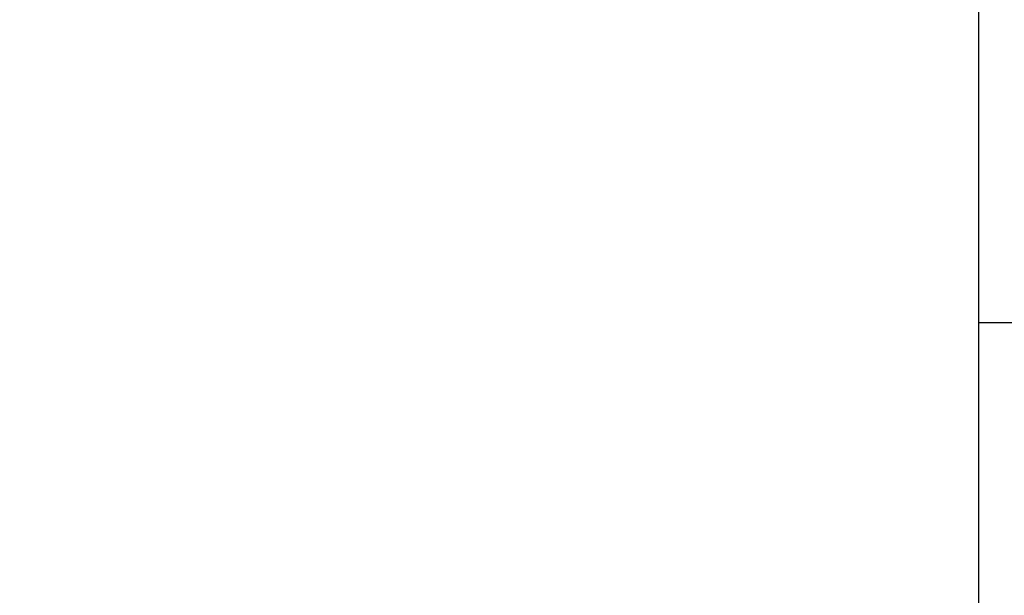
# Model space of a CAD drawing. Units: millimetres. Extents: x 7 to 203, y 4 to 291.
# Drawn here: x 21 to 29, y 73 to 77 of the extents above; entities that cross this region are included whole.
import ezdxf
from ezdxf.enums import TextEntityAlignment as Align

# ---------------------------------------------------------------- set-up
doc = ezdxf.new("R2010")
doc.units = ezdxf.units.MM
doc.layers.add('Layer1', color=7, linetype='Continuous')
doc.layers.add('Layer3', color=7, linetype='Continuous')
doc.styles.add('SEACAD_Arial', font='arial.ttf')
doc.dimstyles.get("Standard").update_dxf_attribs({"dimtxt": 0.18, "dimasz": 0.18, "dimexe": 0.18, "dimexo": 0.0625, "dimgap": 0.09, "dimtad": 0, "dimtih": 1, "dimtoh": 1, "dimdec": 4, "dimzin": 0, "dimdsep": 46, "dimtxsty": 'Standard', "dimcen": 0.09, "dimadec": 0, "dimazin": 0, "dimtfac": 1, "dimtdec": 4, "dimtofl": 0, "dimtmove": 0, "dimatfit": 3, "dimfxl": 0, "dimtolj": 1, "dimtzin": 0, "dimarcsym": 0})

# ---------------------------------------------------------------- blocks, each defined once
blk = doc.blocks.new('DMBLK29')
at = {"layer": 'Layer3', "linetype": 'Continuous'}
for points in [[(22.553, 56.1786), (28.553, 57.1786), (22.553, 58.1786)], [(41.028, 56.1786), (41.028, 58.1786), (35.028, 57.1786)]]:
    blk.add_hatch(color=7, dxfattribs=at).paths.add_polyline_path(points)
at = {"layer": 'Layer3', "color": 7, "linetype": 'Continuous'}
for p, q in [((35.028, 73.5196), (35.028, 54.1786)), ((28.553, 73.0696), (28.553, 54.1786)), ((10.8481, 57.1786), (28.553, 57.1786)), ((35.028, 57.1786), (47.028, 57.1786))]:
    blk.add_line(p, q, dxfattribs=at)
at = {"layer": 'Layer3', "color": 7, "linetype": 'Continuous', "style": 'SEACAD_Arial'}
blk.add_text('26', height=6, dxfattribs=at).set_placement((12.9481, 64.6786), align=Align.TOP_LEFT)
blk = doc.blocks.new('DMBLK30')
at = {"layer": 'Layer3', "linetype": 'Continuous'}
for points in [[(12.7512, 91.3238), (13.7512, 85.3238), (14.7512, 91.3238)], [(12.7512, 72.3238), (14.7512, 72.3238), (13.7512, 78.3238)]]:
    blk.add_hatch(color=7, dxfattribs=at).paths.add_polyline_path(points)
at = {"layer": 'Layer3', "color": 7, "linetype": 'Continuous'}
for p, q in [((13.7512, 97.3238), (13.7512, 85.3238)), ((21.053, 85.3238), (10.7512, 85.3238)), ((21.053, 78.3238), (10.7512, 78.3238)), ((13.7512, 78.3238), (13.7512, 66.3238))]:
    blk.add_line(p, q, dxfattribs=at)
at = {"layer": 'Layer3', "color": 7, "linetype": 'Continuous', "style": 'SEACAD_Arial'}
blk.add_text('28', height=6, dxfattribs=at).set_placement((9.0555, 84.8238), align=Align.TOP_LEFT)

msp = doc.modelspace()

# ---------------------------------------------------------------- linework, layer by layer
at = {"layer": 'Layer1', "color": 7, "linetype": 'Continuous'}
for p, q in [((28.55299, 88.57806), (28.55299, 75.06964)), ((28.55299, 75.06964), (29.50299, 75.06964))]:
    msp.add_line(p, q, dxfattribs=at)
at = {"layer": 'Layer3', "color": 7, "linetype": 'Continuous'}
msp.add_line((28.55299, 75.06964), (28.55299, 73.06964), dxfattribs=at)

# ---------------------------------------------------------------- dimensions: what is measured, and where the dimension line sits
dim = msp.add_linear_dim(base=(13.75118, 85.32385), p1=(21.05299, 85.32385), p2=(21.05299, 78.32385), angle=270, text='\\A1;<>', dimstyle='Standard', dxfattribs=at)
dim.commit()
dim.dimension.update_dxf_attribs({"geometry": 'DMBLK30', "text_midpoint": (13.75118, 81.82385), "dimtype": 161})
dim = msp.add_linear_dim(base=(35.02799, 57.17865), p1=(28.55299, 73.06964), p2=(35.02799, 73.51964), text='\\A1;<>', dimstyle='Standard', dxfattribs=at)
dim.commit()
dim.dimension.update_dxf_attribs({"geometry": 'DMBLK29', "text_midpoint": (24.43943, 57.17865), "dimtype": 160})

doc.saveas('drawing.dxf')
